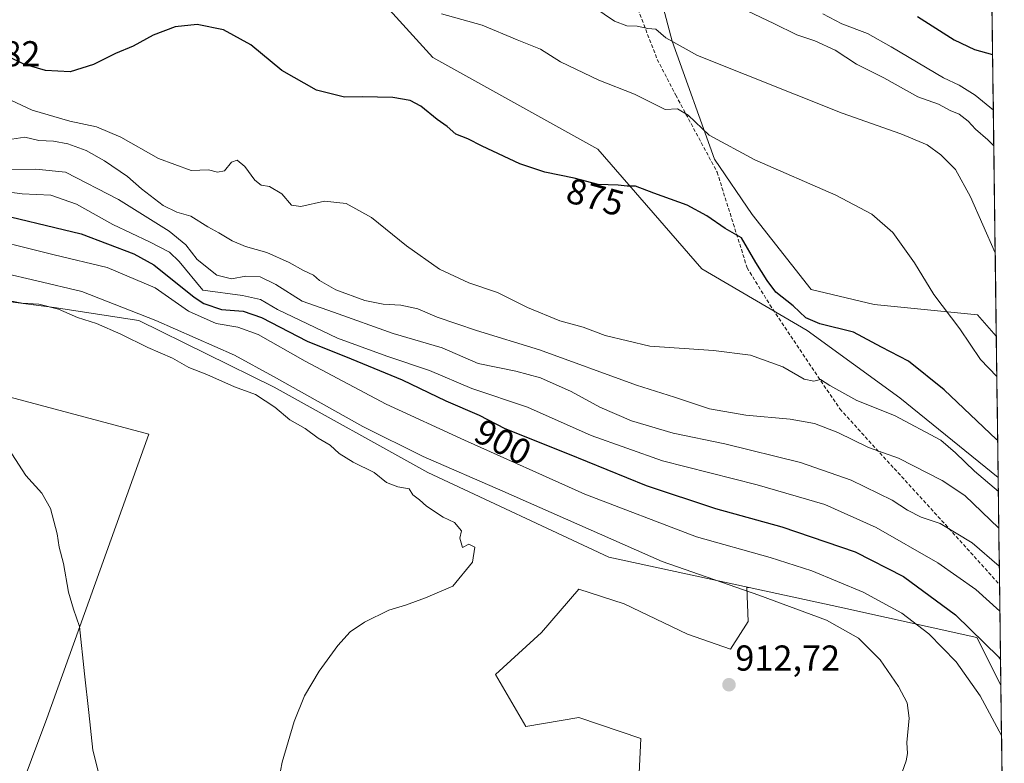
# Model space of a CAD drawing. Units: metres. Extents: x 586836 to 590272, y 4740546 to 4742903.
# Drawn here: x 589978 to 590252, y 4742137 to 4742344 of the extents above; entities that cross this region are included whole.
import ezdxf
from ezdxf.enums import TextEntityAlignment as Align

# ---------------------------------------------------------------- set-up
doc = ezdxf.new("R2010")
doc.units = ezdxf.units.M
doc.header["$MEASUREMENT"] = 0
doc.linetypes.add('TRAZOSX2', pattern=[1.5, 1, -0.5])
for name, color, linetype, lineweight in [('Arbolado forestal CxS', 92, 'Continuous', 0), ('Carátula', 7, 'Continuous', 5), ('Cultivos herbáceos CxS', 92, 'Continuous', 0), ('Curva de nivel maestra', 36, 'Continuous', 30), ('Curva de nivel normal', 36, 'Continuous', 0), ('Entidad de ámbito territorial CxS', 92, 'Continuous', 0), ('Municipio CxS', 142, 'Continuous', 0), ('Pastizal CxS', 92, 'Continuous', 0), ('Prado CxS', 92, 'Continuous', 0), ('Punto de cota en terreno', 7, 'Continuous', 0), ('Rótulo de curva de nivel directora', 19, 'Continuous', 0), ('Rótulo de punto de cota en terreno', 19, 'Continuous', 0), ('Senda', 19, 'TRAZOSX2', 0)]:
    doc.layers.add(name, color=color, linetype=linetype, lineweight=lineweight)
doc.styles.add('Arial', font='txt', dxfattribs={"height": 0.2})

# ---------------------------------------------------------------- blocks, each defined once
blk = doc.blocks.new('*U152')
at = {"layer": 'Cultivos herbáceos CxS', "color": 92, "linetype": 'Continuous', "lineweight": 0}
for points in [[(589960.3705, 4742081.6159, 924.2039), (589985.7477, 4742149.2825, 921.0524), (590014.1623, 4742228.4357, 917.2143), (589943.4441, 4742247.2307, 920.2377)], [(589954.7987, 4742267.8757, 918.1234), (589987.7991, 4742263.6291, 916.1152), (590011.3297, 4742260.0705, 912.6885), (590048.9827, 4742241.4379, 912.7701), (590091.7653, 4742217.7847, 913.0978), (590142.1677, 4742194.2111, 912.9381), (590181.2151, 4742185.7589, 910.4758), (590180.5111, 4742185.7591, 910.5736), (590180.9045, 4742176.3079, 911.6928), (590175.9805, 4742168.5707, 912.1523), (590164.0233, 4742172.7917, 912.6772), (590146.4393, 4742181.2321, 913.6188), (590133.8227, 4742185.3147, 914.2668), (590123.4463, 4742173.2327, 914.8248), (590110.5673, 4742161.5381, 913.9361), (590119.0853, 4742147.0297, 912.7479), (590133.7779, 4742149.5805, 912.7688), (590151.0571, 4742143.7793, 913.1102), (590148.5475, 4742091.9041, 909.3048)]]:
    blk.add_polyline3d(points, dxfattribs=at)
blk = doc.blocks.new('*U157')
at = {"layer": 'Pastizal CxS', "color": 92, "linetype": 'Continuous', "lineweight": 0}
blk.add_polyline3d([(590250.47, 4742216.36, 879), (590223.14, 4742238.55, 878.99), (590197.3, 4742257.24, 876.49), (590168.03, 4742274.4, 876.14), (590139.12, 4742307.72, 874.17), (590093.14, 4742333.24, 873.32), (590047.56, 4742383.45, 863), (590044.15, 4742406.31, 853.72), (590057.37, 4742417.86, 848.38), (590065.26, 4742454.1, 839.25), (590092.14, 4742433.45, 840.04), (590121.8, 4742409.48, 845.68), (590134.1, 4742394.45, 849.27), (590151.2, 4742370.01, 855.33), (590159.77, 4742337.75, 865.69), (590171.53, 4742304.89, 871.65), (590182.07, 4742289.49, 873.26), (590198.44, 4742268.64, 874.05), (590216, 4742264.51, 873.6), (590244.72, 4742261.59, 867.6), (590249.96, 4742255.64, 867.41), (590250.47, 4742216.36, 879)], close=True, dxfattribs=at)
blk.add_polyline3d([(590148.55, 4742091.9, 909.3), (590151.06, 4742143.78, 913.11), (590133.78, 4742149.58, 912.77), (590119.09, 4742147.03, 912.75), (590110.57, 4742161.54, 913.94), (590123.45, 4742173.23, 914.82), (590133.82, 4742185.31, 914.27), (590146.44, 4742181.23, 913.62), (590164.02, 4742172.79, 912.68), (590175.98, 4742168.57, 912.15), (590180.9, 4742176.31, 911.69), (590180.51, 4742185.76, 910.57), (590181.22, 4742185.76, 910.48), (590206.44, 4742180.3, 908.87), (590244.58, 4742171.87, 900.67), (590251.23, 4742158.56, 902.36), (590252.19, 4742085.44, 906.46)], dxfattribs=at)
blk = doc.blocks.new('*U166')
at = {"layer": 'Cultivos herbáceos CxS', "color": 92, "linetype": 'Continuous', "lineweight": 0}
blk.add_polyline3d([(590181.22, 4742185.76, 910.48), (590180.51, 4742185.76, 910.57), (590180.9, 4742176.31, 911.69), (590175.98, 4742168.57, 912.15), (590164.02, 4742172.79, 912.68), (590146.44, 4742181.23, 913.62), (590133.82, 4742185.31, 914.27), (590123.45, 4742173.23, 914.82), (590110.57, 4742161.54, 913.94), (590119.09, 4742147.03, 912.75), (590133.78, 4742149.58, 912.77), (590151.06, 4742143.78, 913.11), (590148.55, 4742091.9, 909.3)], dxfattribs=at)
blk = doc.blocks.new('*U167')
at = {"layer": 'Pastizal CxS', "color": 92, "linetype": 'Continuous', "lineweight": 0}
for points in [[(590044.15, 4742406.31, 853.72), (590047.56, 4742383.45, 863), (590093.14, 4742333.24, 873.32), (590139.12, 4742307.72, 874.17), (590168.03, 4742274.4, 876.14), (590197.3, 4742257.24, 876.49), (590223.14, 4742238.55, 878.99), (590250.47, 4742216.36, 879)], [(590181.22, 4742185.76, 910.48), (590206.44, 4742180.3, 908.87), (590244.58, 4742171.87, 900.67), (590251.23, 4742158.56, 902.36)]]:
    blk.add_polyline3d(points, dxfattribs=at)
blk = doc.blocks.new('*U176')
at = {"layer": 'Pastizal CxS', "color": 92, "linetype": 'Continuous', "lineweight": 0}
blk.add_polyline3d([(590181.22, 4742185.76, 910.48), (590180.51, 4742185.76, 910.57), (590180.9, 4742176.31, 911.69), (590175.98, 4742168.57, 912.15), (590164.02, 4742172.79, 912.68), (590146.44, 4742181.23, 913.62), (590133.82, 4742185.31, 914.27), (590123.45, 4742173.23, 914.82), (590110.57, 4742161.54, 913.94), (590119.09, 4742147.03, 912.75), (590133.78, 4742149.58, 912.77), (590151.06, 4742143.78, 913.11), (590148.55, 4742091.9, 909.3)], dxfattribs=at)
blk = doc.blocks.new('*U177')
at = {"layer": 'Arbolado forestal CxS', "color": 92, "linetype": 'Continuous', "lineweight": 0}
for points in [[(590044.15, 4742406.31, 853.72), (590047.56, 4742383.45, 863), (590093.14, 4742333.24, 873.32), (590139.12, 4742307.72, 874.17), (590168.03, 4742274.4, 876.14), (590197.3, 4742257.24, 876.49), (590223.14, 4742238.55, 878.99), (590250.47, 4742216.36, 879)], [(590181.22, 4742185.76, 910.48), (590206.44, 4742180.3, 908.87), (590244.58, 4742171.87, 900.67), (590251.23, 4742158.56, 902.36)]]:
    blk.add_polyline3d(points, dxfattribs=at)
blk = doc.blocks.new('*U182')
at = {"layer": 'Curva de nivel normal', "color": 36, "linetype": 'Continuous', "lineweight": 0}
blk.add_polyline3d([(590201.68, 4742345.31, 855), (590206.96, 4742342.6, 855), (590214.11, 4742339.84, 855), (590220.74, 4742336.21, 855), (590235.3, 4742327.57, 855), (590239.66, 4742325.46, 855), (590244.04, 4742322.76, 855), (590249.14, 4742318.56, 855)], dxfattribs=at)
blk = doc.blocks.new('*U186')
at = {"layer": 'Curva de nivel normal', "color": 36, "linetype": 'Continuous', "lineweight": 0}
blk.add_polyline3d([(589964.8, 4742284.04, 905), (589987.79, 4742278.29, 905), (590002.52, 4742274.74, 905), (590015.9, 4742269.14, 905), (590025.19, 4742262.64, 905), (590032.88, 4742259.22, 905), (590038.88, 4742258.15, 905), (590044.54, 4742256.1, 905), (590057.66, 4742248.69, 905), (590080.19, 4742236.72, 905), (590101.95, 4742226.76, 905), (590135.46, 4742211.74, 905), (590166.54, 4742199.87, 905), (590187.06, 4742194.12, 905), (590198.67, 4742190.42, 905), (590212.93, 4742184.48, 905), (590223.65, 4742178.59, 905), (590231.22, 4742172.84, 905), (590238.78, 4742165.06, 905), (590245.46, 4742155.56, 905), (590251.41, 4742144.54, 905)], dxfattribs=at)
blk = doc.blocks.new('*U188')
at = {"layer": 'Curva de nivel normal', "color": 36, "linetype": 'Continuous', "lineweight": 0}
blk.add_polyline3d([(590000.32, 4742133.51, 920), (589998.53, 4742140.48, 920), (589997.48, 4742150.97, 920), (589996.2, 4742161.77, 920), (589994.85, 4742174.94, 920), (589993.14, 4742179.69, 920), (589991.76, 4742184.45, 920), (589990.42, 4742192.44, 920), (589989.22, 4742196.98, 920), (589988.61, 4742200.66, 920), (589986.74, 4742207.7, 920), (589984.36, 4742211.96, 920), (589979.94, 4742216.88, 920), (589973.1, 4742227.36, 920)], dxfattribs=at)
blk = doc.blocks.new('*U191')
at = {"layer": 'Curva de nivel normal', "color": 36, "linetype": 'Continuous', "lineweight": 0}
blk.add_polyline3d([(590250.658465, 4742202.261769, 885), (590241.2, 4742211.36, 885), (590234.91, 4742215.55, 885), (590222.79, 4742221.73, 885), (590214.41, 4742224.69, 885), (590205.91, 4742228.89, 885), (590199.38, 4742231.36, 885), (590192.61, 4742232.59, 885), (590180.3, 4742233.71, 885), (590170.17, 4742235.48, 885), (590160.38, 4742238.7, 885), (590149.87, 4742242.01, 885), (590122.88, 4742251.87, 885), (590105.28, 4742257.21, 885), (590094.38, 4742260.98, 885), (590089.03, 4742263.29, 885), (590084.26, 4742264.34, 885), (590079.39, 4742264.54, 885), (590074.21, 4742265.55, 885), (590066.19, 4742268.57, 885), (590061.66, 4742271.13, 885), (590059.97, 4742272.62, 885), (590057.16, 4742273.98, 885), (590053.2, 4742276.18, 885), (590047.02, 4742278.95, 885), (590041.05, 4742280.65, 885), (590037.37, 4742282.2, 885), (590033.61, 4742284.46, 885), (590030.56, 4742286.06, 885), (590025.82, 4742289.08, 885), (590021.91, 4742290.17, 885), (590018.15, 4742292.07, 885), (590012.11, 4742296.7, 885), (590008.22, 4742300.07, 885), (590001.84, 4742304.48, 885), (589996.7, 4742307.37, 885), (589991.59, 4742309.16, 885), (589987.64, 4742309.88, 885), (589983.56, 4742310.14, 885), (589979.61, 4742311.06, 885), (589975.98, 4742310.52, 885)], dxfattribs=at)
blk = doc.blocks.new('*U193')
at = {"layer": 'Curva de nivel normal', "color": 36, "linetype": 'Continuous', "lineweight": 0}
blk.add_polyline3d([(590249.27, 4742308.63, 860), (590247.58, 4742310.3, 860), (590244.16, 4742313.26, 860), (590242.17, 4742315.52, 860), (590239.6, 4742317.42, 860), (590237.09, 4742318.44, 860), (590233.91, 4742320.25, 860), (590228.17, 4742322.3, 860), (590218.62, 4742327.53, 860), (590211.05, 4742331.34, 860), (590205.13, 4742335.24, 860), (590199.46, 4742337.82, 860), (590194.44, 4742339.48, 860), (590188.08, 4742342.69, 860), (590180.82, 4742346.09, 860)], dxfattribs=at)
blk = doc.blocks.new('*U195')
at = {"layer": 'Curva de nivel normal', "color": 36, "linetype": 'Continuous', "lineweight": 0}
blk.add_polyline3d([(590250.8, 4742191.66, 890), (590243.26, 4742198.21, 890), (590234.3, 4742203.58, 890), (590229.06, 4742205.34, 890), (590225.29, 4742207.24, 890), (590220.96, 4742210.01, 890), (590209.61, 4742215.63, 890), (590195.52, 4742220.56, 890), (590174.42, 4742225.69, 890), (590160.04, 4742228.65, 890), (590148.48, 4742232.08, 890), (590139.64, 4742235.91, 890), (590131.67, 4742240.28, 890), (590123.12, 4742244.06, 890), (590116.3, 4742245.9, 890), (590105.77, 4742248.04, 890), (590095.78, 4742252.38, 890), (590082.09, 4742256.38, 890), (590065.57, 4742262.35, 890), (590056.78, 4742265.43, 890), (590049.45, 4742270.04, 890), (590045.1, 4742272.15, 890), (590041.18, 4742272.35, 890), (590037.15, 4742271.6, 890), (590033.03, 4742272.62, 890), (590027.63, 4742277.02, 890), (590024.46, 4742281.1, 890), (590019.84, 4742284.88, 890), (590005.71, 4742293.71, 890), (589990.96, 4742301.27, 890), (589982.67, 4742302.14, 890), (589974.34, 4742302.01, 890)], dxfattribs=at)
blk = doc.blocks.new('*U198')
at = {"layer": 'Curva de nivel normal', "color": 36, "linetype": 'Continuous', "lineweight": 0}
blk.add_polyline3d([(590249.66, 4742278.87, 865), (590242.77, 4742294.41, 865), (590238.65, 4742302.07, 865), (590234.57, 4742306.11, 865), (590230.71, 4742308.9, 865), (590223.42, 4742311.92, 865), (590207.08, 4742317.68, 865), (590166.81, 4742333.74, 865), (590158, 4742338.68, 865), (590155.22, 4742341.08, 865), (590153.01, 4742341.3, 865), (590150.05, 4742341.96, 865), (590147.18, 4742341.99, 865), (590143.7, 4742343.35, 865), (590137.97, 4742347.24, 865)], dxfattribs=at)
blk = doc.blocks.new('*U203')
at = {"layer": 'Curva de nivel normal', "color": 36, "linetype": 'Continuous', "lineweight": 0}
blk.add_polyline3d([(590250.96, 4742179.12, 895), (590244.22, 4742185.22, 895), (590233.68, 4742192.65, 895), (590216.5, 4742202.45, 895), (590202.25, 4742208.85, 895), (590183.42, 4742214.28, 895), (590157.04, 4742220.97, 895), (590137.2, 4742228.03, 895), (590119.55, 4742235.93, 895), (590104.05, 4742241.12, 895), (590092.24, 4742246.1, 895), (590080.37, 4742250.13, 895), (590066.61, 4742255.14, 895), (590049.98, 4742263.1, 895), (590045.17, 4742265.88, 895), (590040.24, 4742266.94, 895), (590029.21, 4742268.48, 895), (590022.59, 4742276.4, 895), (590019.93, 4742279.05, 895), (590014.37, 4742281.96, 895), (590004.17, 4742286.72, 895), (589994.03, 4742292.4, 895), (589986.88, 4742294.88, 895), (589978.88, 4742295.25, 895), (589969.54, 4742296.46, 895)], dxfattribs=at)
blk = doc.blocks.new('*U208')
at = {"layer": 'Curva de nivel normal', "color": 36, "linetype": 'Continuous', "lineweight": 0}
blk.add_polyline3d([(590250.53, 4742212.42, 880), (590243.92, 4742218.07, 880), (590238.59, 4742223.21, 880), (590234.56, 4742226.7, 880), (590221.64, 4742233.59, 880), (590211.19, 4742237.8, 880), (590203.63, 4742241.98, 880), (590201.06, 4742243.58, 880), (590199.2, 4742243.18, 880), (590196.53, 4742243.75, 880), (590190.53, 4742247.14, 880), (590181.59, 4742250.35, 880), (590171.23, 4742251.72, 880), (590153.59, 4742252.86, 880), (590141.11, 4742255.88, 880), (590134.97, 4742258.21, 880), (590128.5, 4742259.93, 880), (590119.52, 4742263.6, 880), (590111.2, 4742267.82, 880), (590103.21, 4742270.49, 880), (590095.03, 4742274.3, 880), (590085.86, 4742280.84, 880), (590076.11, 4742288.7, 880), (590069.01, 4742292.6, 880), (590063.04, 4742293.27, 880), (590056.42, 4742291.72, 880), (590053.81, 4742292.12, 880), (590051.13, 4742295.25, 880), (590047.71, 4742297.32, 880), (590045.39, 4742297.72, 880), (590043.68, 4742299.06, 880), (590040.85, 4742302.86, 880), (590038.76, 4742304.66, 880), (590037.12, 4742304.12, 880), (590035.21, 4742301.64, 880), (590033.21, 4742301.31, 880), (590030.79, 4742301.94, 880), (590025.88, 4742301.79, 880), (590016.79, 4742305.12, 880), (590006.31, 4742311.04, 880), (589999.6, 4742313.88, 880), (589992.18, 4742315.52, 880), (589981.69, 4742318.55, 880), (589975.71, 4742321.3, 880)], dxfattribs=at)
blk = doc.blocks.new('*U210')
at = {"layer": 'Curva de nivel normal', "color": 36, "linetype": 'Continuous', "lineweight": 0}
blk.add_polyline3d([(590095.62, 4742345.31, 870), (590106.89, 4742342.19, 870), (590116.59, 4742338.1, 870), (590123.09, 4742335.54, 870), (590128.72, 4742331.99, 870), (590139.39, 4742326.85, 870), (590149.32, 4742323, 870), (590157.8, 4742318.76, 870), (590161.28, 4742318.89, 870), (590164.2, 4742317.12, 870), (590170.02, 4742311.56, 870), (590182.81, 4742304.73, 870), (590205.32, 4742294.92, 870), (590215.36, 4742289.63, 870), (590221.2, 4742284.47, 870), (590227.24, 4742276.08, 870), (590232.54, 4742267.22, 870), (590239.83, 4742257.7, 870), (590245.58, 4742249.21, 870), (590250.11, 4742244.41, 870)], dxfattribs=at)
blk = doc.blocks.new('*U217')
at = {"layer": 'Curva de nivel maestra', "color": 36, "linetype": 'Continuous', "lineweight": 30}
blk.add_polyline3d([(589968.23, 4742290.66, 900), (589995.3, 4742284.13, 900), (590009.98, 4742278.55, 900), (590015.54, 4742275.5, 900), (590026.74, 4742266.49, 900), (590029.47, 4742264.72, 900), (590034.35, 4742263.1, 900), (590040.41, 4742262.66, 900), (590045.53, 4742260.82, 900), (590058.21, 4742254.26, 900), (590070.48, 4742249.4, 900), (590084.62, 4742243.52, 900), (590096.8, 4742237.72, 900), (590106.07, 4742233.66, 900), (590113.18, 4742229.98, 900), (590130.6, 4742223.01, 900), (590152.49, 4742214.12, 900), (590171.84, 4742207.77, 900), (590190.32, 4742202.62, 900), (590210.73, 4742195.68, 900), (590224.16, 4742188.78, 900), (590238.64, 4742178.11, 900), (590250.67, 4742166.33, 900), (590251.14, 4742165.75, 900)], dxfattribs=at)
blk = doc.blocks.new('*U222')
at = {"layer": 'Curva de nivel maestra', "color": 36, "linetype": 'Continuous', "lineweight": 30}
blk.add_polyline3d([(590250.34, 4742226.7, 875), (590250.06, 4742226.94, 875), (590235.46, 4742240.72, 875), (590225.49, 4742248.76, 875), (590218.02, 4742252.62, 875), (590210.2, 4742256.76, 875), (590200.83, 4742259.06, 875), (590196.98, 4742260.74, 875), (590193.42, 4742264.15, 875), (590188.64, 4742267.9, 875), (590186.19, 4742271.12, 875), (590183.01, 4742276.12, 875), (590179.08, 4742283.02, 875), (590174.47, 4742285.58, 875), (590169.43, 4742289.15, 875), (590163.91, 4742292.08, 875), (590154.69, 4742295.41, 875), (590149.57, 4742297.37, 875), (590147.26, 4742297.44, 875), (590144.75, 4742297.65, 875), (590139.16, 4742297.83, 875), (590132.51, 4742299.67, 875), (590124.37, 4742301.31, 875), (590117.37, 4742303.64, 875), (590106.87, 4742308.56, 875), (590102.89, 4742310.54, 875), (590099.59, 4742311.86, 875), (590097.18, 4742314.02, 875), (590094.36, 4742315.92, 875), (590089.83, 4742319.68, 875), (590086.88, 4742321.27, 875), (590082.02, 4742322.06, 875), (590073.52, 4742322.23, 875), (590068.6, 4742322.2, 875), (590060.83, 4742324.09, 875), (590051.17, 4742329.57, 875), (590042.57, 4742336.71, 875), (590034.93, 4742340.87, 875), (590027.58, 4742342.37, 875), (590021.5, 4742341.69, 875), (590015.35, 4742339.44, 875), (590009.82, 4742336.34, 875), (590004.86, 4742334.35, 875), (589998.72, 4742331.21, 875), (589992.26, 4742329.18, 875), (589985.37, 4742329.6, 875), (589979.4, 4742331.32, 875), (589975.22, 4742333.38, 875)], dxfattribs=at)
blk = doc.blocks.new('5PATER')
at = {"layer": 'Carátula', "linetype": 'Continuous', "lineweight": 5}
h = blk.add_hatch(color=250, dxfattribs=at)
edge = h.paths.add_edge_path()
edge.add_ellipse((0, 0.01), major_axis=(-1.33, -1.34), ratio=0.999422, start_angle=0, end_angle=360)

msp = doc.modelspace()

# ---------------------------------------------------------------- linework, layer by layer
at = {"layer": 'Arbolado forestal CxS', "color": 92, "linetype": 'Continuous', "lineweight": 0}
for points in [[(590047.56, 4742383.45, 863), (590093.14, 4742333.24, 873.32), (590139.12, 4742307.72, 874.17), (590168.03, 4742274.4, 876.14), (590197.3, 4742257.24, 876.49), (590223.14, 4742238.55, 878.99), (590250.47, 4742216.36, 879), (590251.23, 4742158.56, 902.36), (590244.58, 4742171.87, 900.67), (590206.44, 4742180.3, 908.87), (590181.22, 4742185.76, 910.48), (590142.17, 4742194.21, 912.94), (590091.77, 4742217.78, 913.1), (590048.98, 4742241.44, 912.77), (590011.33, 4742260.07, 912.69), (589987.8, 4742263.63, 916.12), (589954.8, 4742267.88, 918.12)], [(590181.22, 4742185.76, 910.48), (590142.17, 4742194.21, 912.94), (590091.77, 4742217.78, 913.1), (590048.98, 4742241.44, 912.77), (590011.33, 4742260.07, 912.69), (589987.8, 4742263.63, 916.12), (589954.8, 4742267.88, 918.12), (589933.12, 4742270.67, 918.59), (589889.31, 4742269.57, 922.22), (589820.91, 4742271.43, 923.33), (589812.63, 4742255.78, 926.23)], [(590250.47, 4742216.36, 879), (590251.23, 4742158.56, 902.36)]]:
    msp.add_polyline3d(points, dxfattribs=at)
at = {"layer": 'Cultivos herbáceos CxS', "color": 92, "linetype": 'Continuous', "lineweight": 0}
for points in [[(590246.32, 4742533.73, 829.45), (590249.96, 4742255.64, 867.41), (590249.96, 4742255.64, 867.41), (590244.72, 4742261.59, 867.6), (590216, 4742264.51, 873.6), (590198.44, 4742268.64, 874.05), (590182.07, 4742289.49, 873.26), (590171.53, 4742304.89, 871.65), (590159.77, 4742337.75, 865.69), (590151.2, 4742370.01, 855.33)], [(590246.32, 4742533.73, 829.45), (590249.96, 4742255.64, 867.41)], [(590065.26, 4742454.1, 839.25), (590092.14, 4742433.45, 840.04), (590121.8, 4742409.48, 845.68), (590134.1, 4742394.45, 849.27), (590151.2, 4742370.01, 855.33), (590159.77, 4742337.75, 865.69), (590171.53, 4742304.89, 871.65), (590182.07, 4742289.49, 873.26), (590198.44, 4742268.64, 874.05), (590216, 4742264.51, 873.6), (590244.72, 4742261.59, 867.6), (590249.96, 4742255.64, 867.41)], [(590181.22, 4742185.76, 910.48), (590142.17, 4742194.21, 912.94), (590091.77, 4742217.78, 913.1), (590048.98, 4742241.44, 912.77), (590011.33, 4742260.07, 912.69), (589987.8, 4742263.63, 916.12), (589954.8, 4742267.88, 918.12), (589933.12, 4742270.67, 918.59), (589889.31, 4742269.57, 922.22), (589820.91, 4742271.43, 923.33), (589812.63, 4742255.78, 926.23)], [(589943.44, 4742247.23, 920.24), (590014.16, 4742228.44, 917.21), (589985.75, 4742149.28, 921.05), (589960.37, 4742081.62, 924.2), (589938.06, 4742020.32, 925.69)]]:
    msp.add_polyline3d(points, dxfattribs=at)
at = {"layer": 'Curva de nivel maestra', "color": 36, "linetype": 'Continuous', "lineweight": 30}
msp.add_polyline3d([(590228.01, 4742344.59, 850), (590238.19, 4742338.16, 850), (590243.85, 4742335.42, 850), (590248.93, 4742334.02, 850)], dxfattribs=at)
at = {"layer": 'Curva de nivel normal', "color": 36, "linetype": 'Continuous', "lineweight": 0}
for points in [[(589963.77, 4742275.49, 910), (589982.97, 4742271.08, 910), (589995.54, 4742268.12, 910), (590016.06, 4742260.07, 910), (590037.98, 4742250.39, 910), (590048.86, 4742244.48, 910), (590073.7, 4742230.54, 910), (590090.44, 4742222.18, 910), (590112.62, 4742212.56, 910), (590157.03, 4742193.01, 910), (590183.91, 4742183.61, 910), (590202.72, 4742176.67, 910), (590211.64, 4742171.68, 910), (590217.68, 4742165.6, 910), (590222.78, 4742158.24, 910), (590225.16, 4742153.62, 910), (590225.72, 4742149.39, 910), (590225.06, 4742142.62, 910), (590225.29, 4742139.59, 910), (590224.88, 4742137.55, 910), (590223.18, 4742132.8, 910)], [(589973.54, 4742265.91, 915), (589978.88, 4742264.87, 915), (589983.54, 4742264.56, 915), (589989.04, 4742263.19, 915), (589994.3, 4742260.9, 915), (589999.62, 4742259.21, 915), (590006.34, 4742256.27, 915), (590013.89, 4742252.48, 915), (590020.77, 4742249.55, 915), (590025.27, 4742246.95, 915), (590030.26, 4742245.04, 915), (590037.98, 4742241.57, 915), (590043.81, 4742239.4, 915), (590049.23, 4742235.92, 915), (590053.39, 4742232.4, 915), (590057.65, 4742229.94, 915), (590061.26, 4742227.28, 915), (590064.59, 4742225.33, 915), (590067.08, 4742223.06, 915), (590071, 4742220.59, 915), (590076.83, 4742217.76, 915), (590080.32, 4742214.95, 915), (590083.41, 4742213.78, 915), (590086.58, 4742213.21, 915), (590087.56, 4742211.5, 915), (590089.5, 4742210.11, 915), (590091.45, 4742208.39, 915), (590096.03, 4742205.3, 915), (590099.19, 4742203.79, 915), (590101.11, 4742201.5, 915), (590100.68, 4742199.44, 915), (590101.44, 4742196.91, 915), (590103.21, 4742197.79, 915), (590104.88, 4742196.93, 915), (590104.21, 4742192.75, 915), (590098.77, 4742186.1, 915), (590091.11, 4742182.83, 915), (590085.52, 4742180.85, 915), (590080.88, 4742179.4, 915), (590074.12, 4742176.14, 915), (590070.16, 4742173.38, 915), (590066.7, 4742169.62, 915), (590061.54, 4742162.45, 915), (590057.47, 4742155.6, 915), (590054.55, 4742148.48, 915), (590051.25, 4742137.15, 915), (590048.43, 4742122.64, 915)]]:
    msp.add_polyline3d(points, dxfattribs=at)
at = {"layer": 'Entidad de ámbito territorial CxS', "color": 92, "linetype": 'Continuous', "lineweight": 0}
msp.add_polyline3d([(590248.78, 4742345.4, 847.07), (590248.85, 4742340.42, 848.28), (590248.91, 4742335.44, 849.46), (590248.98, 4742330.46, 850.73), (590249.04, 4742325.48, 852.33), (590249.11, 4742320.5, 854.23), (590249.17, 4742315.52, 856.2), (590249.24, 4742310.54, 858.59), (590249.31, 4742305.57, 861.38), (590249.37, 4742300.59, 863.08), (590249.44, 4742295.61, 863.57), (590249.5, 4742290.63, 863.89), (590249.57, 4742285.65, 864.28), (590249.63, 4742280.67, 864.64), (590249.7, 4742275.69, 865.05), (590249.76, 4742270.71, 865.46), (590249.83, 4742265.74, 865.83), (590249.89, 4742260.76, 866.35), (590249.96, 4742255.78, 867.19), (590250.02, 4742250.8, 868.35), (590250.09, 4742245.82, 869.55), (590250.15, 4742240.84, 870.91), (590250.22, 4742235.86, 872.28), (590250.28, 4742230.88, 873.63), (590250.35, 4742225.9, 874.97), (590250.41, 4742220.93, 876.65), (590250.48, 4742215.95, 878.32), (590250.54, 4742210.97, 880.44), (590250.61, 4742205.99, 882.92), (590250.67, 4742201.01, 885.1), (590250.74, 4742196.03, 887.68), (590250.81, 4742191.05, 890.14), (590250.87, 4742186.07, 892.19), (590250.94, 4742181.09, 894.03), (590251, 4742176.12, 895.85), (590251.07, 4742171.14, 897.78), (590251.13, 4742166.16, 899.54), (590251.2, 4742161.18, 901.13), (590251.26, 4742156.2, 902.57), (590251.33, 4742151.22, 903.66), (590251.39, 4742146.24, 904.55), (590251.46, 4742141.26, 905.38), (590251.52, 4742136.28, 905.91)], dxfattribs=at)
at = {"layer": 'Municipio CxS', "color": 142, "linetype": 'Continuous', "lineweight": 0}
msp.add_polyline3d([(590248.74, 4742348.42, 846.31), (590248.81, 4742343.42, 847.57), (590248.88, 4742338.43, 848.75), (590248.94, 4742333.43, 849.95), (590249.01, 4742328.43, 851.27), (590249.07, 4742323.44, 853.07), (590249.14, 4742318.44, 855.04), (590249.2, 4742313.44, 857.04), (590249.27, 4742308.45, 859.71), (590249.33, 4742303.45, 862.58), (590249.4, 4742298.45, 863.46), (590249.46, 4742293.46, 863.66), (590249.53, 4742288.46, 864.07), (590249.59, 4742283.46, 864.44), (590249.66, 4742278.47, 864.8), (590249.73, 4742273.47, 865.25), (590249.79, 4742268.47, 865.63), (590249.86, 4742263.48, 866.01), (590249.92, 4742258.48, 866.64), (590249.99, 4742253.48, 867.66), (590250.05, 4742248.49, 868.94), (590250.12, 4742243.49, 870.09), (590250.18, 4742238.5, 871.64), (590250.25, 4742233.5, 872.85), (590250.31, 4742228.5, 874.35), (590250.38, 4742223.51, 875.55), (590250.45, 4742218.51, 877.68), (590250.51, 4742213.51, 878.92), (590250.58, 4742208.52, 881.91), (590250.64, 4742203.52, 883.9), (590250.71, 4742198.52, 886.28), (590250.77, 4742193.53, 889.1), (590250.84, 4742188.53, 891.2), (590250.9, 4742183.53, 893.21), (590250.97, 4742178.54, 894.89), (590251.03, 4742173.54, 896.88), (590251.1, 4742168.54, 898.74), (590251.17, 4742163.55, 900.41), (590251.23, 4742158.55, 901.92), (590251.3, 4742153.55, 903.3), (590251.36, 4742148.56, 904.06), (590251.43, 4742143.56, 905.12), (590251.49, 4742138.57, 905.68), (590251.56, 4742133.57, 906.19)], dxfattribs=at)
at = {"layer": 'Pastizal CxS', "color": 92, "linetype": 'Continuous', "lineweight": 0}
for points in [[(590065.26, 4742454.1, 839.25), (590092.14, 4742433.45, 840.04), (590121.8, 4742409.48, 845.68), (590134.1, 4742394.45, 849.27), (590151.2, 4742370.01, 855.33), (590159.77, 4742337.75, 865.69), (590171.53, 4742304.89, 871.65), (590182.07, 4742289.49, 873.26), (590198.44, 4742268.64, 874.05), (590216, 4742264.51, 873.6), (590244.72, 4742261.59, 867.6), (590249.96, 4742255.64, 867.41)], [(590249.96, 4742255.64, 867.41), (590250.47, 4742216.36, 879)], [(590251.23, 4742158.56, 902.36), (590252.19, 4742085.44, 906.46)]]:
    msp.add_polyline3d(points, dxfattribs=at)
at = {"layer": 'Prado CxS', "color": 92, "linetype": 'Continuous', "lineweight": 0}
msp.add_polyline3d([(589938.06, 4742020.32, 925.69), (589882.55, 4742034.81, 933.46), (589875.42, 4742072.16, 938.31), (589864.93, 4742105.03, 939.05), (589858.64, 4742121.63, 939.13), (589850.41, 4742134.06, 939.9), (589843.16, 4742185.99, 937.65), (589819.18, 4742215.93, 937.7), (589832.15, 4742218.34, 936), (589852.11, 4742207.93, 935.39), (589863.95, 4742193.83, 934.66), (589887.07, 4742184.25, 932.01), (589907.41, 4742157.54, 930.62), (589903.4, 4742195.51, 928.61), (589900.97, 4742233.7, 925.66), (589943.44, 4742247.23, 920.24), (590014.16, 4742228.44, 917.21), (589985.75, 4742149.28, 921.05), (589960.37, 4742081.62, 924.2), (589938.06, 4742020.32, 925.69)], close=True, dxfattribs=at)
msp.add_polyline3d([(589943.44, 4742247.23, 920.24), (590014.16, 4742228.44, 917.21), (589985.75, 4742149.28, 921.05), (589960.37, 4742081.62, 924.2), (589938.06, 4742020.32, 925.69)], dxfattribs=at)
at = {"layer": 'Senda', "color": 19, "linetype": 'TRAZOSX2', "lineweight": 0}
msp.add_lwpolyline([(590149.18, 4742349.43), (590155.61, 4742332.65), (590160.77, 4742322.73), (590172.28, 4742301.3), (590180.62, 4742274.71), (590186.97, 4742264.39), (590206.41, 4742235.42), (590235.78, 4742203.27), (590250.86, 4742186.54)], dxfattribs=at)

# ---------------------------------------------------------------- block references
at = {"layer": 'Arbolado forestal CxS', "color": 92, "linetype": 'Continuous', "lineweight": 0}
msp.add_blockref('*U177', (0, 0), dxfattribs=at)
at = {"layer": 'Cultivos herbáceos CxS', "color": 92, "linetype": 'Continuous', "lineweight": 0}
for name in ['*U152', '*U166']:
    msp.add_blockref(name, (0, 0), dxfattribs=at)
at = {"layer": 'Curva de nivel maestra', "color": 36, "linetype": 'Continuous', "lineweight": 30}
for name in ['*U217', '*U222']:
    msp.add_blockref(name, (0, 0), dxfattribs=at)
at = {"layer": 'Curva de nivel normal', "color": 36, "linetype": 'Continuous', "lineweight": 0}
for name in ['*U186', '*U203', '*U195', '*U191', '*U208', '*U210', '*U198', '*U193', '*U182', '*U188']:
    msp.add_blockref(name, (0, 0), dxfattribs=at)
at = {"layer": 'Pastizal CxS', "color": 92, "linetype": 'Continuous', "lineweight": 0}
for name in ['*U157', '*U167', '*U176']:
    msp.add_blockref(name, (0, 0), dxfattribs=at)
at = {"layer": 'Punto de cota en terreno', "linetype": 'Continuous', "lineweight": 0}
msp.add_blockref('5PATER', (590175.58, 4742158.68, 912.72), dxfattribs=at)

# ---------------------------------------------------------------- texts
at = {"layer": 'Rótulo de curva de nivel directora', "color": 19, "linetype": 'Continuous', "lineweight": 0, "style": 'Arial'}
for s, rotation, p in [('875', -15.4662, (590138.37, 4742294.39)), ('900', -27.3651, (590112.71, 4742226.25))]:
    msp.add_text(s, height=7, rotation=rotation, dxfattribs=at).set_placement(p, align=Align.MIDDLE_CENTER)
at = {"layer": 'Rótulo de punto de cota en terreno', "color": 19, "linetype": 'Continuous', "lineweight": 0, "style": 'Arial'}
for s, p in [('880,82', (589954.83, 4742328.56)), ('912,72', (590177.34, 4742160.44))]:
    msp.add_text(s, height=7, dxfattribs=at).set_placement(p, align=Align.BOTTOM_LEFT)

doc.saveas('drawing.dxf')
